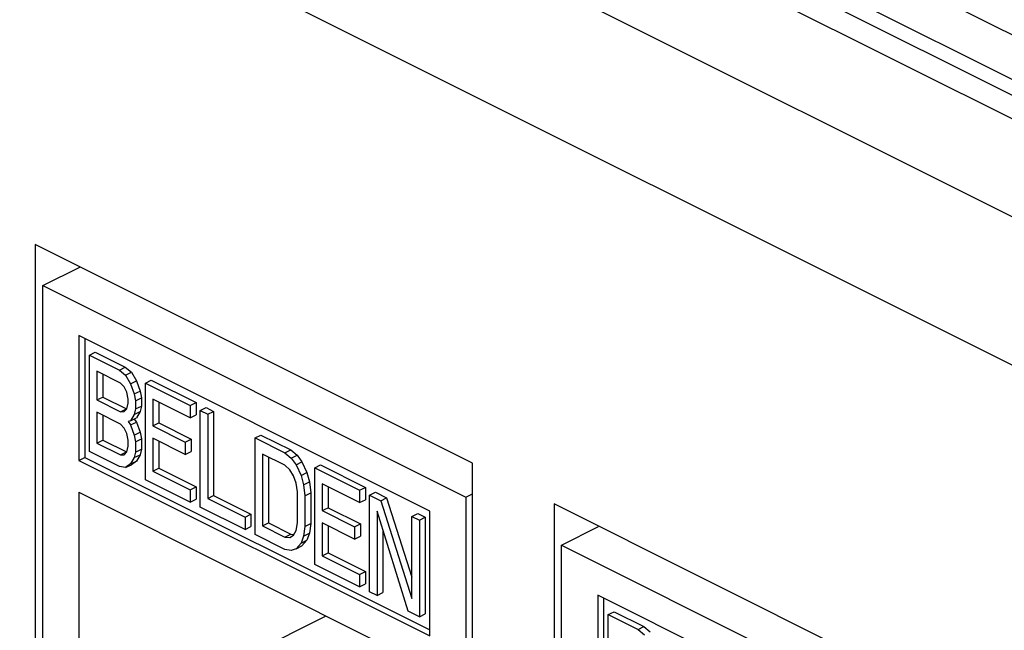
# Model space of a CAD drawing. Units: inches. Extents: x 0 to 34, y 0.4 to 22.
# Drawn here: x 23.5 to 24.1, y 13.2 to 13.5 of the extents above; entities that cross this region are included whole.
import ezdxf

# ---------------------------------------------------------------- set-up
doc = ezdxf.new("R2010")
doc.units = ezdxf.units.IN
doc.header["$LTSCALE"] = 1.87
doc.header["$MEASUREMENT"] = 0
doc.layers.get('0').update_dxf_attribs({"linetype": 'CONTINUOUS'})

msp = doc.modelspace()

# ---------------------------------------------------------------- linework, layer by layer
at = {"linetype": 'Continuous'}
for p, q in [((26.12033, 12.47857), (18.74663, 16.16542)), ((18.77077, 16.16695), (26.14448, 12.4801)), ((26.13306, 12.52025), (18.86118, 16.1562)), ((26.10761, 12.50752), (18.83572, 16.14347)), ((26.06433, 12.45056), (18.69062, 16.13742)), ((26.02615, 12.38471), (18.65244, 16.07156)), ((23.80088, 13.2869), (23.55057, 13.41205)), ((23.55057, 13.41205), (23.55057, 13.06131)), ((23.55487, 13.38853), (23.57602, 13.3991)), ((23.55487, 13.38853), (23.79706, 13.26743)), ((23.55487, 13.05916), (23.55487, 13.38853)), ((23.77635, 13.25951), (23.57558, 13.3599)), ((23.57558, 13.3599), (23.57558, 13.28853)), ((23.57892, 13.35823), (23.57892, 13.2902)), ((23.58159, 13.34873), (23.58493, 13.35041)), ((23.58159, 13.34873), (23.5987, 13.34018)), ((23.58159, 13.2935), (23.58159, 13.34873)), ((23.58493, 13.35041), (23.60204, 13.34185)), ((23.5987, 13.34018), (23.60204, 13.34185)), ((23.60204, 13.34185), (23.6056, 13.3389)), ((23.59941, 13.33277), (23.58587, 13.33955)), ((23.58587, 13.33955), (23.58587, 13.32309)), ((23.58921, 13.33787), (23.58921, 13.32476)), ((23.5987, 13.34018), (23.60226, 13.33722)), ((23.60226, 13.33722), (23.6056, 13.3389)), ((23.60226, 13.33722), (23.60511, 13.33227)), ((23.6056, 13.3389), (23.60845, 13.33394)), ((23.60155, 13.33053), (23.59941, 13.33277)), ((23.60297, 13.32747), (23.60155, 13.33053)), ((23.60511, 13.33227), (23.60845, 13.33394)), ((23.60511, 13.33227), (23.60725, 13.3265)), ((23.60845, 13.33394), (23.61059, 13.32817)), ((23.61367, 13.3327), (23.61701, 13.33437)), ((23.61367, 13.3327), (23.63932, 13.31987)), ((23.61367, 13.27746), (23.61367, 13.3327)), ((23.61701, 13.33437), (23.64266, 13.32154)), ((23.58587, 13.32309), (23.58921, 13.32476)), ((23.58921, 13.32476), (23.60275, 13.31799)), ((23.60369, 13.32358), (23.60297, 13.32747)), ((23.60725, 13.3265), (23.61059, 13.32817)), ((23.60725, 13.3265), (23.60796, 13.32262)), ((23.60796, 13.32262), (23.6113, 13.32429)), ((23.61059, 13.32817), (23.6113, 13.32429)), ((23.6113, 13.32429), (23.6113, 13.31959)), ((23.58587, 13.32309), (23.59941, 13.31632)), ((23.60297, 13.31807), (23.60369, 13.32123)), ((23.60369, 13.32123), (23.60369, 13.32358)), ((23.60796, 13.32262), (23.60796, 13.31792)), ((23.60796, 13.31792), (23.6113, 13.31959)), ((23.6113, 13.31959), (23.61059, 13.31642)), ((23.63932, 13.31282), (23.61794, 13.32351)), ((23.61794, 13.32351), (23.61794, 13.30823)), ((23.62128, 13.32184), (23.62128, 13.3099)), ((23.63932, 13.31987), (23.64266, 13.32154)), ((23.63932, 13.31987), (23.63932, 13.31282)), ((23.64266, 13.32154), (23.64266, 13.31449)), ((23.64503, 13.31702), (23.64837, 13.31869)), ((23.64837, 13.31869), (23.65264, 13.31655)), ((23.59941, 13.30927), (23.58587, 13.31604)), ((23.58587, 13.31604), (23.58587, 13.29841)), ((23.58921, 13.31437), (23.58921, 13.30008)), ((23.59941, 13.31632), (23.60275, 13.31799)), ((23.59941, 13.31632), (23.60155, 13.31643)), ((23.60155, 13.31643), (23.60297, 13.31807)), ((23.60725, 13.31475), (23.60511, 13.31112)), ((23.60796, 13.31792), (23.60725, 13.31475)), ((23.60725, 13.31475), (23.61059, 13.31642)), ((23.61059, 13.31642), (23.60845, 13.31279)), ((23.63932, 13.31282), (23.64266, 13.31449)), ((23.64503, 13.31702), (23.6493, 13.31488)), ((23.64503, 13.26178), (23.64503, 13.31702)), ((23.6493, 13.31488), (23.65264, 13.31655)), ((23.6493, 13.31488), (23.6493, 13.2667)), ((23.65264, 13.31655), (23.65264, 13.26837)), ((23.60155, 13.30703), (23.59941, 13.30927)), ((23.60511, 13.31112), (23.60369, 13.31066)), ((23.60369, 13.31066), (23.60511, 13.30877)), ((23.60511, 13.31112), (23.60845, 13.31279)), ((23.60511, 13.30877), (23.60845, 13.31044)), ((23.60511, 13.30877), (23.60725, 13.303)), ((23.60716, 13.31215), (23.60845, 13.31044)), ((23.60845, 13.31044), (23.61059, 13.30467)), ((23.61794, 13.30823), (23.62128, 13.3099)), ((23.61794, 13.30823), (23.63647, 13.29897)), ((23.62128, 13.3099), (23.63981, 13.30064)), ((23.60297, 13.30396), (23.60155, 13.30703)), ((23.60369, 13.30008), (23.60297, 13.30396)), ((23.60725, 13.303), (23.61059, 13.30467)), ((23.60725, 13.303), (23.60796, 13.29912)), ((23.61059, 13.30467), (23.6113, 13.30079)), ((23.67639, 13.30134), (23.67973, 13.30301)), ((23.67973, 13.30301), (23.69683, 13.29446)), ((23.58587, 13.29841), (23.58921, 13.30008)), ((23.58587, 13.29841), (23.59941, 13.29164)), ((23.58921, 13.30008), (23.60275, 13.29331)), ((23.60297, 13.29339), (23.60369, 13.29656)), ((23.60369, 13.29656), (23.60369, 13.30008)), ((23.60796, 13.29912), (23.6113, 13.30079)), ((23.60796, 13.29912), (23.60796, 13.29324)), ((23.6113, 13.30079), (23.6113, 13.29491)), ((23.63647, 13.29191), (23.61794, 13.30118)), ((23.61794, 13.30118), (23.61794, 13.28238)), ((23.62128, 13.29951), (23.62128, 13.28405)), ((23.63647, 13.29897), (23.63981, 13.30064)), ((23.63647, 13.29897), (23.63647, 13.29191)), ((23.63981, 13.30064), (23.63981, 13.29358)), ((23.67639, 13.30134), (23.69349, 13.29279)), ((23.67639, 13.2461), (23.67639, 13.30134)), ((23.5987, 13.28495), (23.58159, 13.2935)), ((23.59941, 13.29164), (23.60275, 13.29331)), ((23.59941, 13.29164), (23.60155, 13.29175)), ((23.60155, 13.29175), (23.60297, 13.29339)), ((23.60796, 13.29324), (23.60725, 13.29007)), ((23.60725, 13.29007), (23.61059, 13.29174)), ((23.60796, 13.29324), (23.6113, 13.29491)), ((23.61059, 13.29174), (23.60845, 13.28811)), ((23.6113, 13.29491), (23.61059, 13.29174)), ((23.63647, 13.29191), (23.63981, 13.29358)), ((23.69349, 13.28573), (23.68066, 13.29215)), ((23.68066, 13.29215), (23.68066, 13.25102)), ((23.684, 13.29048), (23.684, 13.25269)), ((23.69349, 13.29279), (23.69683, 13.29446)), ((23.69349, 13.29279), (23.69705, 13.28983)), ((23.69683, 13.29446), (23.7004, 13.2915)), ((23.69705, 13.28983), (23.7004, 13.2915)), ((23.7004, 13.2915), (23.70325, 13.28772)), ((23.57558, 13.28853), (23.57892, 13.2902)), ((23.57558, 13.28853), (23.77635, 13.18814)), ((23.57892, 13.2902), (23.77635, 13.19148)), ((23.60226, 13.28434), (23.5987, 13.28495)), ((23.60511, 13.28644), (23.60226, 13.28434)), ((23.60226, 13.28434), (23.6056, 13.28601)), ((23.60725, 13.29007), (23.60511, 13.28644)), ((23.60511, 13.28644), (23.60845, 13.28811)), ((23.60845, 13.28811), (23.6056, 13.28601)), ((23.69634, 13.28313), (23.69349, 13.28573)), ((23.69705, 13.28983), (23.69991, 13.28605)), ((23.69991, 13.28605), (23.70325, 13.28772)), ((23.69991, 13.28605), (23.70276, 13.27993)), ((23.70325, 13.28772), (23.7061, 13.2816)), ((23.7106, 13.28423), (23.71394, 13.2859)), ((23.71394, 13.2859), (23.7396, 13.27307)), ((23.80088, 12.93615), (23.80088, 13.2869)), ((23.61794, 13.28238), (23.62128, 13.28405)), ((23.61794, 13.28238), (23.63932, 13.27169)), ((23.62128, 13.28405), (23.64266, 13.27336)), ((23.69848, 13.27971), (23.69634, 13.28313)), ((23.69991, 13.27548), (23.69848, 13.27971)), ((23.70276, 13.27993), (23.7061, 13.2816)), ((23.70276, 13.27993), (23.70418, 13.27451)), ((23.7061, 13.2816), (23.70752, 13.27618)), ((23.7106, 13.28423), (23.73625, 13.2714)), ((23.7106, 13.229), (23.7106, 13.28423)), ((23.63932, 13.26463), (23.61367, 13.27746)), ((23.70062, 13.27042), (23.69991, 13.27548)), ((23.70418, 13.27451), (23.70752, 13.27618)), ((23.70418, 13.27451), (23.70489, 13.26828)), ((23.70752, 13.27618), (23.70824, 13.26995)), ((23.73625, 13.26435), (23.71487, 13.27504)), ((23.71487, 13.27504), (23.71487, 13.25977)), ((23.57558, 13.27026), (23.77635, 13.16987)), ((23.57558, 13.27026), (23.57558, 13.11335)), ((23.63932, 13.27169), (23.64266, 13.27336)), ((23.63932, 13.27169), (23.63932, 13.26463)), ((23.64266, 13.27336), (23.64266, 13.2663)), ((23.6493, 13.2667), (23.65264, 13.26837)), ((23.65264, 13.26837), (23.67402, 13.25768)), ((23.70062, 13.25279), (23.70062, 13.27042)), ((23.70489, 13.26828), (23.70824, 13.26995)), ((23.70489, 13.26828), (23.70489, 13.25065)), ((23.70824, 13.26995), (23.70824, 13.25232)), ((23.71821, 13.27337), (23.71821, 13.26144)), ((23.73625, 13.2714), (23.7396, 13.27307)), ((23.73625, 13.2714), (23.73625, 13.26435)), ((23.7396, 13.27307), (23.7396, 13.26602)), ((23.74196, 13.26855), (23.7453, 13.27022)), ((23.74196, 13.26855), (23.74837, 13.26535)), ((23.74196, 13.21332), (23.74196, 13.26855)), ((23.7453, 13.27022), (23.75171, 13.26702)), ((23.79706, 13.26743), (23.80088, 13.26934)), ((23.63932, 13.26463), (23.64266, 13.2663)), ((23.6493, 13.2667), (23.67068, 13.25601)), ((23.73625, 13.26435), (23.7396, 13.26602)), ((23.74837, 13.26535), (23.75171, 13.26702)), ((23.74837, 13.26535), (23.76619, 13.20943)), ((23.75171, 13.26702), (23.76619, 13.22158)), ((23.79706, 13.26743), (23.79706, 12.93806)), ((24.09787, 13.1384), (23.84755, 13.26356)), ((23.84755, 13.26356), (23.84755, 12.91282)), ((23.67068, 13.24895), (23.64503, 13.26178)), ((23.67068, 13.25601), (23.67402, 13.25768)), ((23.67402, 13.25768), (23.67402, 13.25062)), ((23.71487, 13.25977), (23.71821, 13.26144)), ((23.71487, 13.25977), (23.7334, 13.2505)), ((23.71821, 13.26144), (23.73674, 13.25217)), ((23.74623, 13.25936), (23.74623, 13.21118)), ((23.76405, 13.20227), (23.74623, 13.25936)), ((23.76619, 13.25644), (23.76953, 13.25811)), ((23.76953, 13.25811), (23.77381, 13.25597)), ((23.77635, 13.18814), (23.77635, 13.25951)), ((23.67068, 13.25601), (23.67068, 13.24895)), ((23.68066, 13.25102), (23.684, 13.25269)), ((23.68066, 13.25102), (23.69349, 13.2446)), ((23.684, 13.25269), (23.69683, 13.24627)), ((23.69991, 13.24845), (23.70062, 13.25279)), ((23.70489, 13.25065), (23.70824, 13.25232)), ((23.70824, 13.25232), (23.70752, 13.2468)), ((23.7334, 13.24345), (23.71487, 13.25271)), ((23.71487, 13.25271), (23.71487, 13.23391)), ((23.71821, 13.25104), (23.71821, 13.23558)), ((23.7334, 13.2505), (23.73674, 13.25217)), ((23.73674, 13.25217), (23.73674, 13.24512)), ((23.76619, 13.25644), (23.77047, 13.2543)), ((23.76619, 13.20943), (23.76619, 13.25644)), ((23.77047, 13.2543), (23.77381, 13.25597)), ((23.77047, 13.2543), (23.77047, 13.19906)), ((23.77381, 13.25597), (23.77381, 13.20073)), ((23.67068, 13.24895), (23.67402, 13.25062)), ((23.69349, 13.23755), (23.67639, 13.2461)), ((23.69349, 13.2446), (23.69683, 13.24627)), ((23.69634, 13.24435), (23.69848, 13.24563)), ((23.69683, 13.24627), (23.69872, 13.24611)), ((23.69848, 13.24563), (23.69991, 13.24845)), ((23.70489, 13.25065), (23.70418, 13.24513)), ((23.70418, 13.24513), (23.70752, 13.2468)), ((23.70752, 13.2468), (23.7061, 13.24281)), ((23.7334, 13.2505), (23.7334, 13.24345)), ((23.74957, 13.24866), (23.74957, 13.21285)), ((23.85185, 13.24003), (23.87301, 13.25061)), ((23.69349, 13.2446), (23.69634, 13.24435)), ((23.70276, 13.24114), (23.69991, 13.23787)), ((23.70418, 13.24513), (23.70276, 13.24114)), ((23.70276, 13.24114), (23.7061, 13.24281)), ((23.7061, 13.24281), (23.70325, 13.23954)), ((23.7334, 13.24345), (23.73674, 13.24512)), ((23.85185, 13.24003), (24.09405, 13.11893)), ((23.85185, 12.91067), (23.85185, 13.24003)), ((23.69705, 13.23694), (23.69349, 13.23755)), ((23.69991, 13.23787), (23.69705, 13.23694)), ((23.69991, 13.23787), (23.70325, 13.23954)), ((23.71487, 13.23391), (23.71821, 13.23558)), ((23.71821, 13.23558), (23.7396, 13.22489)), ((23.73625, 13.21617), (23.7106, 13.229)), ((23.71487, 13.23391), (23.73625, 13.22322)), ((23.73625, 13.22322), (23.7396, 13.22489)), ((23.73625, 13.22322), (23.73625, 13.21617)), ((23.7396, 13.22489), (23.7396, 13.21784)), ((23.73625, 13.21617), (23.7396, 13.21784)), ((23.74623, 13.21118), (23.74196, 13.21332)), ((23.74623, 13.21118), (23.74957, 13.21285)), ((24.07334, 13.11102), (23.87256, 13.21141)), ((23.87256, 13.21141), (23.87256, 13.14004)), ((23.8759, 13.20973), (23.8759, 13.14171)), ((23.77047, 13.19906), (23.76405, 13.20227)), ((23.77047, 13.19906), (23.77381, 13.20073)), ((23.87858, 13.20024), (23.88192, 13.20191)), ((23.87858, 13.20024), (23.89568, 13.19169)), ((23.87858, 13.14501), (23.87858, 13.20024)), ((23.88192, 13.20191), (23.89902, 13.19336)), ((23.58811, 13.13485), (23.717, 13.19955)), ((23.89568, 13.19169), (23.89902, 13.19336)), ((23.89568, 13.19169), (23.89925, 13.18873)), ((23.89902, 13.19336), (23.90259, 13.1904))]:
    msp.add_line(p, q, dxfattribs=at)

doc.saveas('drawing.dxf')
